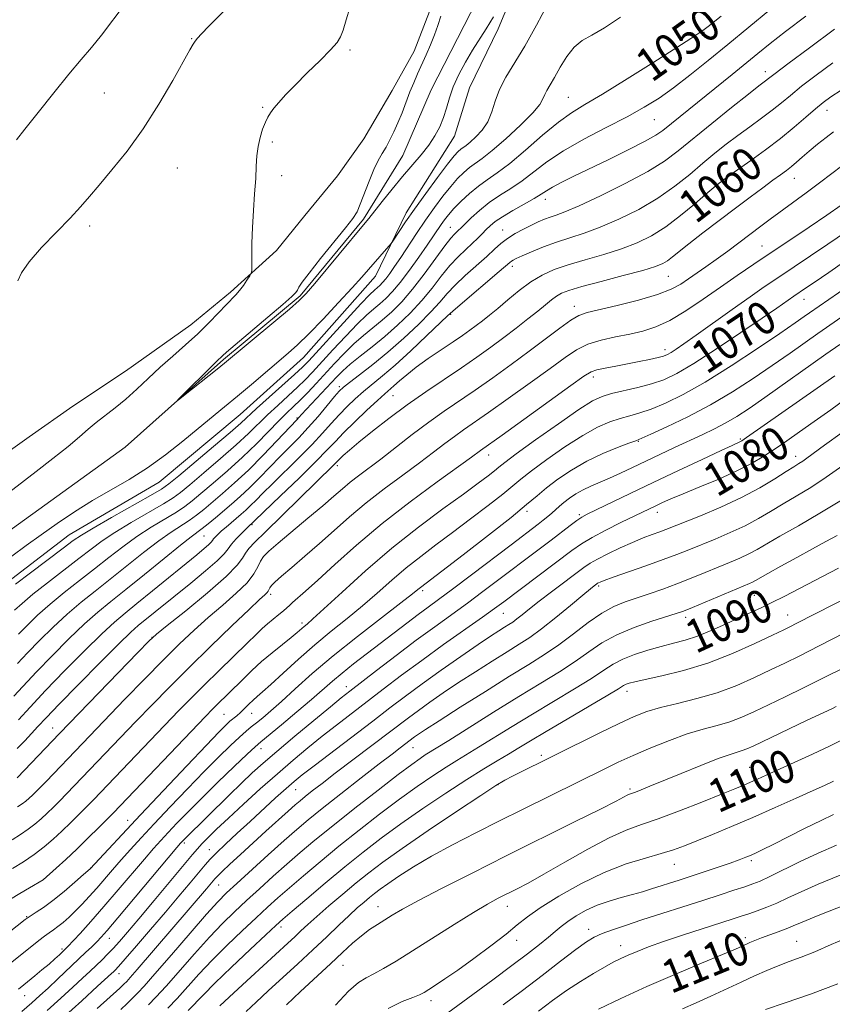
# Model space of a CAD drawing. Extents: x 2174800 to 2177700, y 309800 to 312700.
# Drawn here: x 2175558 to 2175754, y 310244 to 310481 of the extents above; entities that cross this region are included whole.
import ezdxf
from ezdxf.enums import TextEntityAlignment as Align

# ---------------------------------------------------------------- set-up
doc = ezdxf.new("R2010")
doc.units = 0
doc.header["$MEASUREMENT"] = 0
doc.linetypes.add('rvrstm', pattern=[117.1, 50, -3.9, 0.5, -3.9, 0.5, -3.9, 0.5, -3.9, 50])
for name, color, linetype, lineweight in [('BREAKLINE DTM HARD', 7, 'Continuous', 0), ('CONTOUR INDEX', 41, 'Continuous', 13), ('CONTOUR INDEX LABEL', 244, 'Continuous', 0), ('CONTOUR INTERMEDIATE', 44, 'Continuous', 0), ('SPOT ELEVATION DTM', 2, 'Continuous', 13), ('STREAM - RIVER SINGLE LINE', 142, 'rvrstm', 0)]:
    doc.layers.add(name, color=color, linetype=linetype, lineweight=lineweight)
doc.styles.add('Style-WORKING', font='WORKING.shx')

msp = doc.modelspace()

# ---------------------------------------------------------------- linework, layer by layer
at = {"layer": 'BREAKLINE DTM HARD'}
for points in [[(2175547.71, 310372.02, 1047.77), (2175560.35, 310380.99, 1047.63), (2175570.88, 310388.38, 1047.25), (2175583.52, 310396.83, 1047.16), (2175599.32, 310407.91, 1046.78), (2175608.8, 310415.83, 1046.31), (2175619.86, 310425.85, 1045.65), (2175626.7, 310434.3, 1045.08), (2175634.6, 310443.79, 1044.89), (2175640.91, 310452.76, 1044.89), (2175647.75, 310464.36, 1044.75), (2175653.01, 310473.85, 1044.56), (2175656.69, 310483.34, 1044.42), (2175661.42, 310494.94, 1044.42), (2175670.9, 310509.71, 1044.42), (2175679.32, 310519.73, 1044.08), (2175700.38, 310539.26, 1043.47), (2175716.71, 310552.45, 1043.33), (2175723.55, 310560.37, 1043.23), (2175732.5, 310571.44, 1043.14), (2175735.65, 310576.72, 1043.09), (2175734.59, 310583.57, 1043.04), (2175737.2, 310610.45, 1041.81)], [(2175749.5, 310606.33, 1042.91), (2175747.4, 310595.79, 1043.01), (2175748.46, 310591.04, 1043.1), (2175753.21, 310584.2, 1043.43), (2175751.12, 310575.76, 1043.62), (2175745.33, 310568.38, 1043.76), (2175736.9, 310557.83, 1043.67), (2175726.9, 310549.38, 1043.53), (2175716.9, 310538.3, 1043.67), (2175699.52, 310518.78, 1044.38), (2175688.47, 310507.18, 1044.47), (2175680.05, 310495.57, 1044.24), (2175673.21, 310479.23, 1044.38), (2175666.38, 310464.99, 1044.9), (2175662.7, 310453.39, 1044.57), (2175651.12, 310434.93, 1045.47), (2175643.76, 310419.64, 1046.6), (2175626.39, 310400.12, 1046.79), (2175611.12, 310386.4, 1046.89), (2175591.63, 310370.04, 1046.89), (2175570.04, 310357.37, 1047.22), (2175552.66, 310344.17, 1047.26)]]:
    msp.add_polyline3d(points, dxfattribs=at)
at = {"layer": 'CONTOUR INDEX', "flags": 128}
for points, elevation in [([(2175557.321, 310452.464), (2175559.37, 310455.046), (2175562.528, 310459.047), (2175566.3, 310463.799), (2175569.943, 310468.294), (2175572.906, 310471.804), (2175575.396, 310474.716), (2175577.814, 310477.695), (2175583.478, 310485.217)], 1050), ([(2175726.8901, 310482.234), (2175723.817, 310479.766), (2175722.522, 310478.803), (2175722.007, 310478.486), (2175719.651, 310476.91), (2175716.254, 310474.701), (2175710.748, 310471.195), (2175704.273, 310467.136), (2175698.35, 310463.506), (2175694.081, 310460.979), (2175690.881, 310459.005), (2175687.745, 310456.73), (2175683.9399, 310453.568), (2175679.825, 310450.008), (2175676.03, 310446.814), (2175673.024, 310444.535), (2175670.625, 310442.883), (2175668.489, 310441.358), (2175666.358, 310439.585), (2175664.334, 310437.689), (2175662.607, 310435.918), (2175661.306, 310434.455), (2175660.325, 310433.22), (2175659.502, 310432.067), (2175656.151, 310427.117), (2175654.161, 310424.245), (2175651.895, 310421.074), (2175649.694, 310418.161), (2175647.822, 310415.931), (2175646.225, 310414.281), (2175644.768, 310412.976), (2175643.299, 310411.761), (2175641.587, 310410.288), (2175639.3781, 310408.185), (2175636.55, 310405.25), (2175633.489, 310401.946), (2175628.561, 310396.572), (2175626.776, 310394.7121), (2175624.918, 310392.903), (2175622.671, 310390.823), (2175620.195, 310388.556), (2175617.765, 310386.283), (2175613.173, 310381.799), (2175610.219, 310379.057), (2175606.434, 310375.734), (2175602.433, 310372.32), (2175599.0459, 310369.466), (2175596.802, 310367.603), (2175595.013, 310366.283), (2175592.687, 310364.84), (2175584.96, 310360.365), (2175581.014, 310357.986), (2175577.928, 310355.9381), (2175575.271, 310353.971), (2175572.347, 310351.705), (2175564.7639, 310345.8751), (2175561.245, 310343.089), (2175558.659, 310340.9), (2175556.884, 310339.251)], 1050), ([(2175755.757, 310464.431), (2175753.293, 310462.858), (2175751.4251, 310461.501), (2175749.583, 310459.963), (2175747.2971, 310457.939), (2175744.498, 310455.499), (2175741.218, 310452.806), (2175737.574, 310450.044), (2175734.025, 310447.492), (2175729.233, 310444.123), (2175728.108, 310443.311), (2175727.314, 310442.718), (2175726.445, 310442.05), (2175725.188, 310441.035), (2175723.252, 310439.401), (2175720.462, 310437.007), (2175717.104, 310434.228), (2175713.579, 310431.565), (2175710.175, 310429.408), (2175706.72, 310427.692), (2175702.927, 310426.238), (2175698.639, 310424.896), (2175694.21, 310423.626), (2175690.1211, 310422.418), (2175686.719, 310421.232), (2175683.815, 310419.912), (2175681.084, 310418.272), (2175678.291, 310416.2139), (2175675.567, 310413.982), (2175673.134, 310411.912), (2175671.145, 310410.251), (2175669.489, 310408.925), (2175667.984, 310407.771), (2175666.445, 310406.6329), (2175664.652, 310405.363), (2175662.383, 310403.8139), (2175659.525, 310401.906), (2175656.424, 310399.807), (2175653.539, 310397.752), (2175651.2319, 310395.94), (2175649.48, 310394.429), (2175648.1641, 310393.244), (2175645.933, 310391.317), (2175644.197, 310389.7569), (2175641.641, 310387.371), (2175638.719, 310384.575), (2175636.063, 310381.954), (2175634.059, 310379.875), (2175632.108, 310377.814), (2175629.365, 310375.024), (2175625.324, 310371.07), (2175620.836, 310366.747), (2175612.675, 310358.941), (2175611.546, 310357.83), (2175610.2199, 310356.467), (2175609.051, 310355.142), (2175608.232, 310354.03), (2175607.299, 310352.836), (2175605.6261, 310351.1461), (2175602.799, 310348.693), (2175599.2601, 310345.786), (2175586.638, 310335.535), (2175584.87, 310333.954), (2175581.973, 310331.156), (2175577.451, 310326.6459), (2175572.225, 310321.361), (2175567.57, 310316.602), (2175564.434, 310313.337), (2175562.457, 310311.216), (2175560.95, 310309.559), (2175559.339, 310307.811), (2175557.509, 310305.917)], 1060), ([(2175768.685, 310431.732), (2175752.787, 310420.583), (2175749.3, 310418.157), (2175747.248, 310416.75), (2175744.442, 310414.858), (2175740.294, 310411.949), (2175736.819, 310409.563), (2175731.674, 310406.075), (2175725.778, 310402.151), (2175720.344, 310398.657), (2175716.259, 310396.248), (2175713.107, 310394.732), (2175710.141, 310393.7029), (2175706.826, 310392.827), (2175700.507, 310391.376), (2175698.251, 310390.732), (2175695.953, 310389.646), (2175692.639, 310387.5511), (2175687.734, 310384.15), (2175682.255, 310380.232), (2175677.617, 310376.853), (2175674.844, 310374.785), (2175673.392, 310373.651), (2175672.326, 310372.787), (2175670.813, 310371.605), (2175668.434, 310369.816), (2175664.875, 310367.209), (2175659.958, 310363.637), (2175654.055, 310359.223), (2175647.673, 310354.158), (2175641.344, 310348.727), (2175635.678, 310343.6049), (2175631.306, 310339.562), (2175628.648, 310337.135), (2175627.269, 310335.923), (2175626.519, 310335.29), (2175624.866, 310333.861), (2175623.417, 310332.672), (2175621.333, 310331.015), (2175618.851, 310329.018), (2175616.305, 310326.866), (2175613.968, 310324.7239), (2175611.878, 310322.682), (2175608.347, 310319.159), (2175605.658, 310316.526), (2175604.52, 310315.387), (2175602.834, 310313.647), (2175580.605, 310290.419), (2175579.177, 310288.973), (2175577.142, 310286.939), (2175574.591, 310284.4211), (2175571.833, 310281.756), (2175569.17, 310279.253), (2175566.862, 310277.131), (2175563.783, 310274.35), (2175563.706, 310274.302), (2175560.46, 310272.419), (2175558.168, 310271.059), (2175555.912, 310269.662)], 1070), ([(2175757.354, 310390.43), (2175753.287, 310387.501), (2175749.309, 310384.688), (2175745.7899, 310382.216), (2175742.693, 310380.06), (2175739.881, 310378.131), (2175737.174, 310376.341), (2175734.235, 310374.585), (2175730.6889, 310372.761), (2175726.348, 310370.817), (2175721.782, 310368.914), (2175717.754, 310367.27), (2175714.832, 310366.041), (2175712.819, 310365.146), (2175711.3259, 310364.447), (2175702.799, 310360.33), (2175699.192, 310358.532), (2175695.878, 310356.776), (2175693.31, 310355.234), (2175691.011, 310353.627), (2175674.591, 310341.297), (2175672.343, 310339.64), (2175669.447, 310337.567), (2175660.123, 310330.975), (2175654.851, 310327.1761), (2175649.996, 310323.57), (2175645.604, 310320.2291), (2175634.33, 310311.584), (2175630.897, 310308.905), (2175627.463, 310306.144), (2175623.907, 310303.181), (2175620.101, 310299.895), (2175616.007, 310296.249), (2175611.949, 310292.553), (2175608.338, 310289.2), (2175605.499, 310286.506), (2175603.401, 310284.46), (2175601.928, 310282.97), (2175600.871, 310281.8351), (2175599.657, 310280.414), (2175590.457, 310269.343), (2175586.808, 310264.979), (2175584.07, 310261.738), (2175582.111, 310259.476), (2175580.602, 310257.812), (2175579.254, 310256.411), (2175577.938, 310255.1131), (2175575.042, 310252.36), (2175573.207, 310250.642), (2175570.894, 310248.501), (2175568, 310245.853), (2175564.684, 310242.867)], 1080), ([(2175755.132, 310349.367), (2175742.107, 310342.573), (2175739.131, 310341.0671), (2175736.5061, 310339.818), (2175731.163, 310337.391), (2175727.9529, 310335.899), (2175724.534, 310334.357), (2175721.224, 310333.011), (2175718.244, 310332.033), (2175715.423, 310331.283), (2175712.494, 310330.548), (2175709.296, 310329.657), (2175706.088, 310328.618), (2175703.2359, 310327.482), (2175700.93, 310326.257), (2175698.648, 310324.778), (2175695.694, 310322.837), (2175691.581, 310320.304), (2175681.493, 310314.258), (2175676.582, 310311.247), (2175668.54, 310306.249), (2175663.2679, 310303.059), (2175660.697, 310301.457), (2175657.55, 310299.4), (2175653.79, 310296.8239), (2175649.479, 310293.727), (2175644.7161, 310290.152), (2175639.756, 310286.299), (2175634.893, 310282.41), (2175630.388, 310278.708), (2175626.387, 310275.34), (2175623.006, 310272.433), (2175620.259, 310270.022), (2175617.756, 310267.765), (2175615.005, 310265.228), (2175611.666, 310262.101), (2175607.997, 310258.582), (2175604.411, 310254.995), (2175601.234, 310251.616), (2175595.983, 310245.7971), (2175593.742, 310243.4279)], 1090), ([(2175756.986, 310308.54), (2175753.172, 310306.634), (2175748.877, 310304.589), (2175744.516, 310302.5741), (2175737.782, 310299.519), (2175735.661, 310298.569), (2175733.976, 310297.83), (2175732.347, 310297.1371), (2175730.213, 310296.257), (2175726.967, 310294.939), (2175722.272, 310293.049), (2175716.874, 310290.925), (2175711.7891, 310289.025), (2175707.713, 310287.629), (2175704.073, 310286.315), (2175699.974, 310284.484), (2175694.828, 310281.753), (2175689.268, 310278.593), (2175684.233, 310275.693), (2175680.427, 310273.575), (2175677.63, 310272.103), (2175673.247, 310269.888), (2175670.709, 310268.5), (2175667.277, 310266.4691), (2175662.675, 310263.606), (2175652.636, 310257.243), (2175648.7, 310254.789), (2175645.675, 310252.979), (2175643.354, 310251.703), (2175641.484, 310250.76), (2175639.617, 310249.587), (2175637.26, 310247.534), (2175634.088, 310244.184)], 1100), ([(2175763.335, 310270.908), (2175750.232, 310265.729), (2175746.429, 310264.184), (2175744.223, 310263.249), (2175742.57, 310262.562), (2175740.651, 310261.834), (2175736.6051, 310260.347), (2175735.04, 310259.73), (2175733.829, 310259.216), (2175731.932, 310258.356), (2175730.328, 310257.662), (2175727.2409, 310256.373), (2175722.156, 310254.271), (2175715.753, 310251.587), (2175709.012, 310248.6641), (2175702.783, 310245.812), (2175697.402, 310243.217)], 1110)]:
    msp.add_lwpolyline(points, dxfattribs=dict(at, elevation=elevation))
at = {"layer": 'CONTOUR INTERMEDIATE', "flags": 128}
for points, elevation in [([(2175549.006, 310362.5851), (2175562.032, 310372.627), (2175566.097, 310375.784), (2175569.744, 310378.687), (2175572.482, 310380.977), (2175574.587, 310382.8), (2175576.529, 310384.436), (2175581.074, 310387.981), (2175583.618, 310390.08), (2175586.261, 310392.468), (2175589.016, 310395.062), (2175591.912, 310397.746), (2175594.951, 310400.426), (2175598.014, 310403.094), (2175600.95, 310405.764), (2175603.6209, 310408.407), (2175605.925, 310410.831), (2175607.768, 310412.799), (2175610.116, 310415.196), (2175611.003, 310416.206), (2175611.926, 310417.439), (2175612.799, 310418.71), (2175613.472, 310419.733), (2175613.839, 310420.362), (2175613.969, 310421.015), (2175613.971, 310422.254), (2175613.95, 310424.5), (2175613.969, 310427.626), (2175614.087, 310431.37), (2175614.334, 310435.448), (2175614.635, 310439.506), (2175614.891, 310443.171), (2175615.041, 310446.176), (2175615.182, 310448.668), (2175615.45, 310450.9), (2175615.9381, 310453.056), (2175616.568, 310455.047), (2175617.217, 310456.713), (2175617.809, 310457.968), (2175618.443, 310459.005), (2175619.267, 310460.092), (2175620.427, 310461.4691), (2175622.074, 310463.281), (2175624.3599, 310465.6479), (2175627.303, 310468.576), (2175630.379, 310471.607), (2175632.928, 310474.165), (2175634.481, 310475.888), (2175635.323, 310477.246), (2175635.931, 310478.921), (2175636.678, 310481.385), (2175637.54, 310484.284)], 1046), ([(2175557.618, 310418.56), (2175558.535, 310420.494), (2175560.364, 310423.149), (2175563.356, 310426.548), (2175566.916, 310430.233), (2175570.237, 310433.626), (2175572.753, 310436.345), (2175574.865, 310438.803), (2175577.217, 310441.607), (2175580.292, 310445.252), (2175583.929, 310449.778), (2175587.806, 310455.113), (2175591.596, 310461.0381), (2175594.949, 310466.76), (2175599.047, 310474.114), (2175599.85, 310475.5129), (2175600.331, 310476.244), (2175600.892, 310476.952), (2175601.878, 310478.033), (2175603.627, 310479.825), (2175609.468, 310485.668)], 1048), ([(2175738.62, 310483.775), (2175728.549, 310475.45), (2175723.781, 310471.541), (2175719.405, 310468.038), (2175715.477, 310465.032), (2175711.953, 310462.542), (2175708.394, 310460.314), (2175704.266, 310458.025), (2175699.247, 310455.4351), (2175693.883, 310452.644), (2175688.933, 310449.837), (2175684.965, 310447.177), (2175678.985, 310442.6), (2175676.264, 310440.759), (2175673.604, 310439.074), (2175671.065, 310437.358), (2175668.723, 310435.499), (2175666.715, 310433.694), (2175665.1899, 310432.219), (2175662.74, 310429.809), (2175661.879, 310428.832), (2175660.409, 310426.933), (2175655.462, 310420.162), (2175652.652, 310416.526), (2175650.0541, 310413.522), (2175647.655, 310411.1), (2175645.361, 310409.057), (2175640.818, 310405.349), (2175638.522, 310403.346), (2175636.197, 310401.075), (2175633.878, 310398.634), (2175629.445, 310393.831), (2175627.426, 310391.692), (2175625.606, 310389.829), (2175623.983, 310388.246), (2175622.339, 310386.67), (2175620.405, 310384.759), (2175617.969, 310382.266), (2175615.052, 310379.306), (2175611.729, 310376.088), (2175608.14, 310372.836), (2175604.66, 310369.825), (2175601.727, 310367.344), (2175599.6, 310365.566), (2175597.832, 310364.203), (2175595.799, 310362.853), (2175589.749, 310359.202), (2175586.278, 310356.962), (2175582.901, 310354.531), (2175579.557, 310351.939), (2175576.103, 310349.209), (2175572.46, 310346.3729), (2175568.808, 310343.509), (2175565.391, 310340.7031), (2175562.41, 310338.041), (2175559.8891, 310335.602), (2175557.811, 310333.465)], 1052), ([(2175685.18, 310485.182), (2175682.432, 310480.049), (2175679.635, 310475.067), (2175675.095, 310467.537), (2175673.549, 310464.5719), (2175672.508, 310461.791), (2175671.688, 310459.196), (2175670.732, 310456.852), (2175669.398, 310454.824), (2175667.886, 310453.166), (2175666.511, 310451.933), (2175665.508, 310451.14), (2175664.224, 310450.221), (2175663.603, 310449.673), (2175662.648, 310448.604), (2175661.049, 310446.59), (2175658.635, 310443.399), (2175655.803, 310439.563), (2175653.093, 310435.804), (2175650.945, 310432.721), (2175649.402, 310430.424), (2175647.859, 310428.065), (2175647.472, 310427.544), (2175642.056, 310421.249), (2175640.466, 310419.422)], 1046), ([(2175702.653, 310481.986), (2175698.801, 310479.419), (2175695.803, 310477.683), (2175693.494, 310476.371), (2175691.573, 310474.817), (2175689.799, 310472.5601), (2175688.19, 310469.945), (2175686.825, 310467.521), (2175685.764, 310465.705), (2175684.9839, 310464.395), (2175684.444, 310463.36), (2175684.017, 310462.343), (2175683.236, 310460.996), (2175681.55, 310458.949), (2175678.641, 310456.015), (2175675.123, 310452.751), (2175671.84, 310449.896), (2175669.435, 310447.992), (2175666.356, 310445.789), (2175664.981, 310444.629), (2175663.491, 310443.147), (2175661.828, 310441.254), (2175659.9511, 310438.897), (2175657.91, 310436.153), (2175655.776, 310433.13), (2175653.631, 310429.963), (2175649.7891, 310424.15), (2175648.317, 310421.96), (2175647.144, 310420.283), (2175646.204, 310419.031), (2175645.433, 310418.113), (2175644.775, 310417.433), (2175644.175, 310416.896), (2175643.507, 310416.326), (2175642.355, 310415.226), (2175640.235, 310413.024), (2175636.904, 310409.425), (2175627.678, 310399.313), (2175626.126, 310397.733), (2175624.229, 310395.976), (2175615.126, 310387.807), (2175611.294, 310384.292), (2175608.7101, 310382.026), (2175604.728, 310378.632), (2175596.366, 310371.589), (2175594.0051, 310369.639), (2175592.194, 310368.362), (2175589.575, 310366.827), (2175580.172, 310361.528), (2175575.75, 310359.011), (2175572.955, 310357.345), (2175570.984, 310356.003), (2175568.591, 310354.202), (2175560.721, 310348.24), (2175557.1, 310345.4761)], 1048), ([(2175747.26, 310482.26), (2175742.427, 310478.598), (2175738.713, 310475.692), (2175735.703, 310473.261), (2175729.545, 310468.213), (2175712.91, 310454.759), (2175711.2269, 310453.609), (2175708.652, 310452.164), (2175704.662, 310450.133), (2175699.8709, 310447.783), (2175691.335, 310443.655), (2175688.402, 310442.209), (2175686.299, 310441.105), (2175684.857, 310440.242), (2175683.593, 310439.414), (2175681.939, 310438.386), (2175679.5281, 310437.005), (2175676.771, 310435.45), (2175674.28, 310433.981), (2175672.51, 310432.7901), (2175671.309, 310431.802), (2175670.369, 310430.874), (2175669.42, 310429.882), (2175668.336, 310428.774), (2175667.0291, 310427.516), (2175665.438, 310426.064), (2175663.613, 310424.33), (2175661.637, 310422.2159), (2175659.561, 310419.665), (2175657.325, 310416.802), (2175654.842, 310413.792), (2175652.0591, 310410.788), (2175649.057, 310407.878), (2175645.955, 310405.137), (2175642.885, 310402.633), (2175640.049, 310400.41), (2175637.665, 310398.506), (2175635.85, 310396.906), (2175634.3211, 310395.379), (2175625.927, 310386.3249), (2175624.808, 310385.072), (2175620.011, 310380.003), (2175616.671, 310376.536), (2175613.122, 310372.995), (2175609.811, 310369.901), (2175606.883, 310367.325), (2175602.397, 310363.529), (2175600.651, 310362.124), (2175598.911, 310360.865), (2175594.537, 310358.038), (2175591.542, 310355.937), (2175587.874, 310353.124), (2175579.859, 310346.712), (2175576.227, 310343.847), (2175572.851, 310341.143), (2175569.536, 310338.316), (2175566.16, 310335.181), (2175562.894, 310331.9519), (2175559.984, 310328.947), (2175557.591, 310326.41)], 1054), ([(2175597.554, 310390.864), (2175596.2271, 310389.823), (2175596.152, 310389.854), (2175597.263, 310390.984), (2175604.148, 310397.865), (2175605.531, 310399.217), (2175606.917, 310400.522), (2175607.854, 310401.352), (2175609.978, 310403.164), (2175617.817, 310409.759), (2175621.446, 310412.852), (2175623.591, 310414.764), (2175624.55, 310415.754), (2175624.92, 310416.328), (2175625.271, 310416.983), (2175626.066, 310418.19), (2175627.74, 310420.415), (2175630.511, 310423.879), (2175636.534, 310431.289), (2175638.288, 310433.557), (2175639.29, 310435.171), (2175640.069, 310436.971), (2175642.171, 310442.549), (2175643.317, 310445.35), (2175644.365, 310447.505), (2175645.332, 310449.191), (2175646.264, 310450.742), (2175647.202, 310452.443), (2175648.155, 310454.374), (2175649.124, 310456.564), (2175650.1049, 310459.007), (2175652.0271, 310463.999), (2175652.932, 310466.23), (2175653.843, 310468.353), (2175655.886, 310472.913), (2175656.964, 310475.375), (2175657.939, 310477.777), (2175658.7411, 310480.023), (2175659.463, 310482.214)], 1044), ([(2175672.105, 310482.116), (2175670.39, 310479.221), (2175667.074, 310474.089), (2175665.359, 310471.212), (2175663.742, 310468.179), (2175662.415, 310465.236), (2175661.497, 310462.569), (2175660.817, 310460.14), (2175660.129, 310457.851), (2175659.226, 310455.6199), (2175658.042, 310453.404), (2175656.55, 310451.1759), (2175654.733, 310448.891), (2175650.256, 310443.685), (2175647.729, 310440.61), (2175645.33, 310437.601), (2175642.096, 310433.519), (2175640.851, 310432.005), (2175629.118, 310417.874), (2175627.076, 310415.4859), (2175625.391, 310413.779), (2175623.009, 310411.705), (2175619.245, 310408.551), (2175607.346, 310398.679), (2175605.6261, 310397.292), (2175597.554, 310390.864)], 1044), ([(2175754.226, 310479.154), (2175748.163, 310474.652), (2175742.954, 310470.765), (2175739.89, 310468.453), (2175735.984, 310465.446), (2175733.464, 310463.47), (2175729.433, 310460.261), (2175724.649, 310456.4149), (2175716.568, 310449.822), (2175713.273, 310447.365), (2175709.233, 310444.852), (2175703.81, 310441.945), (2175697.887, 310439.015), (2175692.729, 310436.615), (2175689.273, 310435.139), (2175687.166, 310434.354), (2175685.727, 310433.872), (2175684.373, 310433.363), (2175682.909, 310432.734), (2175681.235, 310431.951), (2175679.31, 310430.994), (2175677.31, 310429.909), (2175675.471, 310428.752), (2175673.9251, 310427.546), (2175672.398, 310426.158), (2175670.517, 310424.414), (2175665.337, 310419.817), (2175662.865, 310417.498), (2175660.945, 310415.461), (2175659.189, 310413.441), (2175657.0331, 310411.0581), (2175654.07, 310408.058), (2175650.513, 310404.696), (2175646.73, 310401.351), (2175643.082, 310398.362), (2175639.893, 310395.9), (2175637.483, 310394.094), (2175636.012, 310392.954), (2175635.016, 310392.012), (2175633.8741, 310390.6831), (2175632.119, 310388.554), (2175629.908, 310385.909), (2175627.551, 310383.204), (2175625.287, 310380.783), (2175620.775, 310376.227), (2175615.826, 310371.133), (2175613.399, 310368.713), (2175611.152, 310366.615), (2175609.065, 310364.781), (2175605.1951, 310361.492), (2175603.47, 310360.045), (2175602.023, 310358.878), (2175599.325, 310356.875), (2175596.805, 310354.913), (2175592.8459, 310351.717), (2175588.13, 310347.875), (2175583.615, 310344.216), (2175579.993, 310341.32), (2175576.894, 310338.777), (2175573.682, 310335.9299), (2175569.911, 310332.321), (2175565.899, 310328.3031), (2175562.157, 310324.43), (2175556.656, 310318.558)], 1056), ([(2175753.76, 310471.006), (2175749.794, 310468.076), (2175746.268, 310465.364), (2175743.58, 310463.187), (2175741.401, 310461.372), (2175739.221, 310459.623), (2175736.653, 310457.706), (2175733.807, 310455.647), (2175730.916, 310453.538), (2175728.148, 310451.433), (2175725.404, 310449.242), (2175722.517, 310446.839), (2175719.334, 310444.148), (2175715.746, 310441.289), (2175711.66, 310438.432), (2175707.068, 310435.7429), (2175702.313, 310433.362), (2175697.828, 310431.427), (2175693.932, 310430.007), (2175690.496, 310428.906), (2175687.275, 310427.862), (2175684.12, 310426.688), (2175681.26, 310425.51), (2175679.015, 310424.529), (2175677.6061, 310423.891), (2175676.845, 310423.519), (2175676.446, 310423.279), (2175676.082, 310422.991), (2175673.507, 310420.769), (2175664.094, 310412.781), (2175662.33, 310411.258), (2175661.052, 310410.0809), (2175656.116, 310405.355), (2175652.253, 310401.722), (2175648.4639, 310398.269), (2175645.397, 310395.634), (2175640.84, 310391.925), (2175638.826, 310390.162), (2175636.867, 310388.293), (2175634.968, 310386.319), (2175633.089, 310384.215), (2175631.008, 310381.861), (2175628.458, 310379.114), (2175625.306, 310375.927), (2175618.932, 310369.693), (2175616.649, 310367.42), (2175614.981, 310365.73), (2175613.675, 310364.431), (2175612.509, 310363.342), (2175611.382, 310362.353), (2175607.782, 310359.2709), (2175606.697, 310358.315), (2175605.835, 310357.525), (2175605.196, 310356.898), (2175604.759, 310356.409), (2175604.47, 310356.017), (2175604.141, 310355.596), (2175603.551, 310355), (2175602.476, 310354.071), (2175600.688, 310352.6), (2175590.072, 310343.906), (2175586.3141, 310340.848), (2175583.4469, 310338.535), (2175580.899, 310336.379), (2175577.8279, 310333.543), (2175573.661, 310329.461), (2175568.904, 310324.653), (2175564.331, 310319.913), (2175560.582, 310315.91), (2175557.77, 310312.822)], 1058), ([(2175753.931, 310454.422), (2175752.206, 310453.064), (2175750.134, 310451.404), (2175748.107, 310449.741), (2175746.428, 310448.31), (2175745.047, 310447.109), (2175743.824, 310446.077), (2175742.606, 310445.129), (2175741.187, 310444.087), (2175739.348, 310442.752), (2175736.916, 310440.961), (2175733.898, 310438.712), (2175730.348, 310436.041), (2175726.398, 310433.045), (2175722.4971, 310430.058), (2175719.172, 310427.472), (2175715.2, 310424.289), (2175714.0109, 310423.39), (2175712.841, 310422.686), (2175711.071, 310421.974), (2175708.026, 310421.05), (2175703.361, 310419.791), (2175698.039, 310418.396), (2175693.3551, 310417.144), (2175690.274, 310416.233), (2175688.459, 310415.533), (2175687.246, 310414.836), (2175686.052, 310413.953), (2175684.619, 310412.789), (2175682.774, 310411.271), (2175680.398, 310409.364), (2175677.61, 310407.181), (2175674.588, 310404.873), (2175671.454, 310402.5531), (2175668.116, 310400.166), (2175664.426, 310397.618), (2175655.865, 310391.844), (2175651.342, 310388.677), (2175646.946, 310385.422), (2175642.971, 310382.335), (2175639.73, 310379.714), (2175637.445, 310377.783), (2175635.973, 310376.467), (2175635.08, 310375.615), (2175633.63, 310374.142), (2175617.176, 310358.054), (2175614.689, 310355.6), (2175613.233, 310354.0641), (2175612.4, 310352.951), (2175611.717, 310351.771), (2175610.44, 310350.056), (2175607.76, 310347.34), (2175603.254, 310343.42), (2175598.04, 310339.136), (2175593.624, 310335.588), (2175591.0041, 310333.4589), (2175589.154, 310331.763), (2175586.541, 310329.097), (2175567.679, 310309.596), (2175557.482, 310298.9279)], 1062), ([(2175758.167, 310447.939), (2175753.542, 310444.3469), (2175750.58, 310442.092), (2175747.379, 310439.717), (2175738.738, 310433.414), (2175736.447, 310431.712), (2175728.487, 310425.711), (2175725.709, 310423.662), (2175723.216, 310421.888), (2175719.042, 310419.011), (2175717.173, 310417.759), (2175714.893, 310416.533), (2175711.602, 310415.255), (2175706.991, 310413.896), (2175701.918, 310412.603), (2175694.653, 310410.883), (2175692.697, 310410.201), (2175690.754, 310409.076), (2175688.088, 310407.172), (2175680.718, 310401.603), (2175676.369, 310398.392), (2175671.923, 310395.19), (2175667.686, 310392.216), (2175660.255, 310387.123), (2175656.559, 310384.49), (2175652.589, 310381.51), (2175644.992, 310375.646), (2175639.622, 310371.597), (2175637.611, 310370.032), (2175635.774, 310368.49), (2175633.721, 310366.699), (2175631.021, 310364.372), (2175627.447, 310361.374), (2175620.272, 310355.401), (2175618.074, 310353.493), (2175616.798, 310352.189), (2175616.041, 310351.046), (2175615.396, 310349.683), (2175614.458, 310347.979), (2175612.819, 310345.87), (2175610.214, 310343.335), (2175606.947, 310340.496), (2175603.463, 310337.512), (2175600.078, 310334.468), (2175596.59, 310331.144), (2175592.6639, 310327.247), (2175588.127, 310322.638), (2175583.43, 310317.813), (2175573.177, 310307.169), (2175564.443, 310298.024), (2175563.047, 310296.586), (2175562.0119, 310295.546), (2175561.171, 310294.73), (2175560.377, 310293.99), (2175559.556, 310293.287), (2175558.658, 310292.603), (2175557.601, 310291.881)], 1064), ([(2175755.778, 310436.715), (2175752.321, 310434.318), (2175748.1271, 310431.468), (2175734.784, 310422.523), (2175730.794, 310419.822), (2175726.78, 310417.053), (2175722.59, 310414.123), (2175718.4201, 310411.313), (2175714.5571, 310408.996), (2175711.183, 310407.434), (2175708.079, 310406.445), (2175704.922, 310405.7361), (2175701.501, 310405.047), (2175698.036, 310404.25), (2175694.8621, 310403.253), (2175692.137, 310401.939), (2175689.331, 310400.09), (2175685.744, 310397.462), (2175680.956, 310393.973), (2175675.689, 310390.183), (2175670.947, 310386.813), (2175664.939, 310382.635), (2175662.771, 310381.09), (2175660.448, 310379.349), (2175657.707, 310377.263), (2175654.352, 310374.748), (2175650.29, 310371.767), (2175645.85, 310368.471), (2175641.463, 310365.06), (2175637.462, 310361.7), (2175633.773, 310358.433), (2175630.222, 310355.267), (2175626.725, 310352.248), (2175623.553, 310349.563), (2175621.066, 310347.438), (2175619.514, 310346.02), (2175618.701, 310345.158), (2175618.319, 310344.625), (2175617.896, 310343.865), (2175617.623, 310343.499), (2175617.099, 310342.983), (2175615.845, 310341.822), (2175613.302, 310339.436), (2175609.152, 310335.477), (2175604.025, 310330.5249), (2175598.788, 310325.396), (2175594.122, 310320.731), (2175589.965, 310316.488), (2175586.0651, 310312.45), (2175569.354, 310295.007), (2175567.745, 310293.37), (2175566.2041, 310291.836), (2175564.72, 310290.4), (2175563.271, 310289.052), (2175561.776, 310287.769), (2175560.1381, 310286.522), (2175558.292, 310285.277), (2175556.284, 310283.972)], 1066), ([(2175757.1, 310430.442), (2175752.548, 310427.361), (2175740.271, 310419.133), (2175737.27, 310417.087), (2175733.868, 310414.708), (2175729.577, 310411.654), (2175720.886, 310405.436), (2175717.963, 310403.374), (2175716.06, 310402.07), (2175714.8409, 310401.278), (2175713.9601, 310400.774), (2175713.046, 310400.408), (2175711.719, 310400.052), (2175709.706, 310399.605), (2175707.162, 310399.085), (2175704.35, 310398.539), (2175701.534, 310398.009), (2175698.9901, 310397.516), (2175696.997, 310397.077), (2175695.6, 310396.6021), (2175693.902, 310395.561), (2175690.7689, 310393.321), (2175674.208, 310381.411), (2175668.983, 310377.691), (2175666.806, 310376.086), (2175658.557, 310370.133), (2175652.0779, 310365.345), (2175645.315, 310360.087), (2175639.1639, 310354.922), (2175633.943, 310350.263), (2175629.823, 310346.489), (2175626.901, 310343.861), (2175623.769, 310341.131), (2175623.002, 310340.419), (2175622.378, 310339.818), (2175621.598, 310339.121), (2175620.45, 310338.18), (2175619.078, 310337.0729), (2175617.7129, 310335.934), (2175616.473, 310334.813), (2175615.01, 310333.4), (2175612.862, 310331.302), (2175606.089, 310324.737), (2175602.505, 310321.232), (2175599.405, 310318.139), (2175596.41, 310315.077), (2175592.944, 310311.477), (2175575.839, 310293.602), (2175574.265, 310291.99), (2175572.443, 310290.154), (2175570.395, 310288.127), (2175568.269, 310286.07), (2175566.166, 310284.114), (2175563.995, 310282.252), (2175561.618, 310280.442), (2175558.983, 310278.672), (2175556.382, 310277.045)], 1068), ([(2175640.466, 310419.422), (2175638.148, 310416.85), (2175634.858, 310413.293), (2175631.1221, 310409.337), (2175627.654, 310405.7709), (2175624.9569, 310403.151), (2175622.676, 310401.103), (2175613.8821, 310393.5851), (2175610.524, 310390.751), (2175607.418, 310388.187), (2175601.081, 310383.019), (2175597.324, 310379.934), (2175593.187, 310376.666), (2175588.837, 310373.528), (2175584.42, 310370.747), (2175575.604, 310365.643), (2175571.292, 310362.938), (2175567.14, 310360.148), (2175563.237, 310357.401), (2175559.633, 310354.792), (2175556.217, 310352.2919)], 1046), ([(2175759.784, 310418.821), (2175748.179, 310410.826), (2175746.904, 310409.925), (2175744.7, 310408.3891), (2175741.034, 310405.873), (2175735.639, 310402.225), (2175729.301, 310398.054), (2175723.069, 310394.16), (2175717.7909, 310391.178), (2175713.5131, 310389.0769), (2175710.077, 310387.66), (2175707.304, 310386.726), (2175704.918, 310386.052), (2175702.617, 310385.414), (2175700.115, 310384.582), (2175697.179, 310383.307), (2175693.593, 310381.337), (2175689.306, 310378.571), (2175684.928, 310375.5), (2175681.238, 310372.765), (2175678.729, 310370.794), (2175676.745, 310369.152), (2175674.349, 310367.191), (2175670.858, 310364.448), (2175666.627, 310361.204), (2175662.269, 310357.926), (2175658.268, 310354.966), (2175654.596, 310352.212), (2175651.0981, 310349.437), (2175647.6341, 310346.471), (2175644.139, 310343.379), (2175640.566, 310340.28), (2175636.874, 310337.251), (2175633.06, 310334.185), (2175629.131, 310330.93), (2175625.159, 310327.4411), (2175621.485, 310324.091), (2175618.52, 310321.36), (2175616.5349, 310319.575), (2175615.256, 310318.459), (2175614.271, 310317.581), (2175613.25, 310316.606), (2175612.197, 310315.577), (2175611.202, 310314.628), (2175610.324, 310313.856), (2175608.707, 310312.508), (2175607.726, 310311.612), (2175606.038, 310309.926), (2175603.014, 310306.7851), (2175598.303, 310301.817), (2175592.666, 310295.837), (2175587.143, 310289.954), (2175575.0759, 310276.997), (2175573.478, 310275.593), (2175571.396, 310273.782), (2175568.761, 310271.5419), (2175566.0891, 310269.379), (2175563.818, 310267.7), (2175562.0601, 310266.524), (2175560.11, 310265.307), (2175559.416, 310264.804), (2175551.669, 310258.725)], 1072), ([(2175766.316, 310417.059), (2175752.235, 310407.3289), (2175750.147, 310405.865), (2175743.48, 310401.143), (2175739.211, 310398.158), (2175734.583, 310394.999), (2175729.634, 310391.804), (2175724.364, 310388.697), (2175718.9, 310385.822), (2175713.866, 310383.386), (2175710.013, 310381.617), (2175707.783, 310380.624), (2175706.387, 310380.0581), (2175704.7271, 310379.453), (2175701.978, 310378.431), (2175698.405, 310376.967), (2175694.548, 310375.124), (2175690.877, 310372.992), (2175687.601, 310370.768), (2175684.859, 310368.678), (2175682.613, 310366.803), (2175680.098, 310364.654), (2175676.372, 310361.595), (2175670.903, 310357.291), (2175664.82, 310352.592), (2175654.522, 310344.715), (2175653.924, 310344.215), (2175652.601, 310343.153), (2175649.825, 310340.998), (2175645.166, 310337.429), (2175639.385, 310332.948), (2175633.5421, 310328.264), (2175628.505, 310323.982), (2175624.381, 310320.293), (2175621.087, 310317.287), (2175618.531, 310315.01), (2175616.575, 310313.34), (2175615.071, 310312.112), (2175613.841, 310311.134), (2175612.592, 310310.107), (2175610.997, 310308.706), (2175608.791, 310306.657), (2175605.937, 310303.893), (2175602.4591, 310300.402), (2175598.452, 310296.256), (2175594.307, 310291.89), (2175590.488, 310287.827), (2175587.344, 310284.458), (2175584.767, 310281.658), (2175582.535, 310279.17), (2175580.461, 310276.786), (2175576.631, 310272.33), (2175574.852, 310270.328), (2175573.1511, 310268.496), (2175571.525, 310266.839), (2175569.977, 310265.365), (2175568.548, 310264.099), (2175567.29, 310263.071), (2175566.216, 310262.276), (2175565.201, 310261.567), (2175564.078, 310260.762), (2175562.7241, 310259.724), (2175555.824, 310254.22)], 1074), ([(2175755.461, 310403.25), (2175752.115, 310400.905), (2175737.389, 310390.442), (2175733.615, 310387.814), (2175730.675, 310385.8779), (2175728.0519, 310384.328), (2175725.312, 310382.896), (2175722.3499, 310381.471), (2175715.7001, 310378.376), (2175712.171, 310376.719), (2175705.5569, 310373.576), (2175702.654, 310372.209), (2175700.033, 310371.026), (2175695.58, 310369.147), (2175693.67, 310368.241), (2175691.927, 310367.236), (2175690.379, 310366.185), (2175689.065, 310365.174), (2175687.998, 310364.268), (2175686.176, 310362.628), (2175685.185, 310361.794), (2175684.084, 310360.916), (2175682.872, 310359.981), (2175676.335, 310355.019), (2175666.841, 310347.782), (2175662.271, 310344.326), (2175658.911, 310341.829), (2175656.381, 310339.9749), (2175654.017, 310338.227), (2175651.291, 310336.1601), (2175638.464, 310326.302), (2175635.677, 310324.085), (2175633.351, 310322.127), (2175628.328, 310317.746), (2175624.793, 310314.754), (2175621.083, 310311.659), (2175616.166, 310307.589), (2175614.785, 310306.38), (2175612.879, 310304.6), (2175609.734, 310301.611), (2175605.82, 310297.8491), (2175601.903, 310294.018), (2175598.601, 310290.695), (2175595.948, 310287.943), (2175593.833, 310285.699), (2175592.089, 310283.824), (2175590.337, 310281.879), (2175588.143, 310279.3509), (2175581.825, 310271.899), (2175578.379, 310267.885), (2175575.249, 310264.335), (2175572.648, 310261.459), (2175569.63, 310258.202), (2175568.996, 310257.551), (2175567.679, 310256.304), (2175566.59, 310255.312), (2175565.173, 310254.073), (2175563.463, 310252.636), (2175561.704, 310251.191), (2175559.056, 310249.0469), (2175557.821, 310248.01)], 1076), ([(2175754.262, 310395.643), (2175733.045, 310380.797), (2175731.878, 310380.009), (2175731.414, 310379.747), (2175729.588, 310378.921), (2175726.88, 310377.674), (2175722.348, 310375.559), (2175716.62, 310372.866), (2175710.578, 310370.004), (2175705.011, 310367.3421), (2175696.836, 310363.397), (2175694.689, 310362.345), (2175693.366, 310361.621), (2175692.182, 310360.82), (2175690.578, 310359.62), (2175686.01, 310356.118), (2175669.592, 310343.711), (2175665.859, 310340.947), (2175657.988, 310335.27), (2175653.544, 310332.01), (2175648.681, 310328.339), (2175643.9691, 310324.719), (2175637.56, 310319.757), (2175635.4991, 310318.131), (2175632.858, 310315.988), (2175628.902, 310312.731), (2175624.273, 310308.888), (2175619.963, 310305.264), (2175616.687, 310302.439), (2175614.077, 310300.079), (2175611.49, 310297.623), (2175608.475, 310294.689), (2175597.906, 310284.329), (2175597.178, 310283.571), (2175596.834, 310283.189), (2175595.906, 310282.1), (2175581.71, 310265.155), (2175579.175, 310262.178), (2175577.692, 310260.506), (2175576.632, 310259.405), (2175575.454, 310258.243), (2175573.971, 310256.814), (2175567.264, 310250.4711), (2175564.933, 310248.288), (2175562.964, 310246.469), (2175561.007, 310244.724), (2175558.574, 310242.642)], 1078), ([(2175760.312, 310385.042), (2175751.817, 310378.957), (2175747.5649, 310375.86), (2175746.543, 310375.131), (2175745.617, 310374.53), (2175744.409, 310373.784), (2175742.568, 310372.63), (2175739.816, 310370.887), (2175736.182, 310368.716), (2175731.771, 310366.36), (2175726.8, 310364.054), (2175721.923, 310361.998), (2175713.5639, 310358.649), (2175712.115, 310358.101), (2175710.347, 310357.462), (2175708.153, 310356.639), (2175705.537, 310355.573), (2175702.578, 310354.25), (2175699.6379, 310352.841), (2175697.152, 310351.564), (2175695.3761, 310350.54), (2175693.854, 310349.5), (2175686.1109, 310343.675), (2175683.14, 310341.402), (2175680.798, 310339.5599), (2175679.054, 310338.162), (2175677.758, 310337.1399), (2175676.75, 310336.408), (2175675.833, 310335.811), (2175674.807, 310335.176), (2175673.444, 310334.318), (2175671.432, 310333), (2175668.433, 310330.974), (2175664.29, 310328.115), (2175659.548, 310324.789), (2175654.934, 310321.488), (2175650.948, 310318.549), (2175647.194, 310315.707), (2175643.055, 310312.547), (2175628.9349, 310301.821), (2175626.097, 310299.623), (2175624.12, 310298.006), (2175622.193, 310296.316), (2175619.689, 310294.055), (2175613.525, 310288.408), (2175610.4179, 310285.539), (2175607.639, 310282.9461), (2175605.434, 310280.838), (2175603.9209, 310279.301), (2175602.703, 310277.928), (2175599.151, 310273.6489), (2175596.413, 310270.378), (2175593.163, 310266.534), (2175589.592, 310262.363), (2175586.1801, 310258.4111), (2175583.472, 310255.302), (2175581.856, 310253.473), (2175581.065, 310252.611), (2175580.668, 310252.219), (2175580.212, 310251.79), (2175576.855, 310248.714), (2175573.0359, 310245.236), (2175568.3619, 310241.01)], 1082), ([(2175756.226, 310374.098), (2175752.218, 310371.236), (2175748.457, 310368.796), (2175744.99, 310366.716), (2175741.798, 310364.841), (2175738.826, 310363.042), (2175735.866, 310361.291), (2175732.673, 310359.585), (2175729.106, 310357.931), (2175725.433, 310356.382), (2175719.105, 310353.811), (2175716.258, 310352.676), (2175712.922, 310351.417), (2175708.777, 310349.935), (2175700.928, 310347.197), (2175698.787, 310346.428), (2175697.778, 310346.035), (2175697.388, 310345.851), (2175697.177, 310345.729), (2175696.996, 310345.606), (2175696.37, 310345.129), (2175695.452, 310344.389), (2175693.621, 310342.8741), (2175690.663, 310340.408), (2175687.106, 310337.484), (2175683.665, 310334.763), (2175680.839, 310332.7121), (2175678.272, 310331.0389), (2175675.395, 310329.259), (2175671.807, 310327.014), (2175667.773, 310324.441), (2175663.73, 310321.805), (2175660.042, 310319.33), (2175656.802, 310317.089), (2175654.036, 310315.115), (2175651.674, 310313.373), (2175634.0561, 310300.005), (2175630.868, 310297.563), (2175628.5039, 310295.731), (2175626.808, 310294.393), (2175625.566, 310293.388), (2175624.3599, 310292.358), (2175622.718, 310290.897), (2175617.354, 310286.044), (2175611.25, 310280.457), (2175608.697, 310278.094), (2175606.793, 310276.313), (2175605.67, 310275.232), (2175605.059, 310274.594), (2175603.053, 310272.199), (2175586.368, 310252.732), (2175584.684, 310250.805), (2175583.846, 310249.88), (2175583.171, 310249.188), (2175582.788, 310248.816), (2175582.158, 310248.236), (2175576.716, 310243.3609)], 1084), ([(2175755.8369, 310365.725), (2175750.688, 310362.583), (2175745.494, 310359.588), (2175741.028, 310357.053), (2175735.55, 310353.8659), (2175733.575, 310352.81), (2175731.411, 310351.808), (2175728.944, 310350.767), (2175726.152, 310349.62), (2175723.039, 310348.329), (2175719.707, 310346.96), (2175716.28, 310345.605), (2175712.878, 310344.343), (2175709.606, 310343.199), (2175703.783, 310341.262), (2175701.072, 310340.161), (2175698.166, 310338.5641), (2175694.886, 310336.274), (2175691.374, 310333.592), (2175687.854, 310330.938), (2175684.4191, 310328.587), (2175680.647, 310326.213), (2175675.983, 310323.343), (2175670.169, 310319.71), (2175664.115, 310315.882), (2175659.026, 310312.635), (2175655.794, 310310.545), (2175654.056, 310309.389), (2175653.1379, 310308.743), (2175649.653, 310306.11), (2175647.7, 310304.615), (2175644.629, 310302.243), (2175640.272, 310298.855), (2175635.374, 310295.024), (2175630.909, 310291.496), (2175627.551, 310288.784), (2175624.772, 310286.439), (2175621.748, 310283.7761), (2175617.925, 310280.345), (2175610.318, 310273.45), (2175607.859, 310271.173), (2175605.775, 310269.062), (2175603.074, 310266.055), (2175599.108, 310261.483), (2175594.606, 310256.254), (2175590.639, 310251.671), (2175588.019, 310248.716), (2175586.519, 310247.1), (2175584.94, 310245.492), (2175583.997, 310244.576), (2175582.447, 310243.15)], 1086), ([(2175754.827, 310357.243), (2175752.139, 310355.797), (2175748.887, 310354.029), (2175745.09, 310351.948), (2175741.295, 310349.854), (2175738.1791, 310348.119), (2175735.157, 310346.399), (2175734.476, 310346.034), (2175733.717, 310345.685), (2175720.037, 310339.93), (2175717.865, 310339.053), (2175716.105, 310338.426), (2175710.253, 310336.595), (2175705.987, 310335.119), (2175701.786, 310333.351), (2175698.229, 310331.363), (2175695.051, 310329.1971), (2175691.774, 310326.888), (2175687.98, 310324.432), (2175683.488, 310321.681), (2175678.18, 310318.446), (2175672.127, 310314.686), (2175661.344, 310307.901), (2175655.711, 310304.396), (2175654.455, 310303.564), (2175652.439, 310302.123), (2175649.155, 310299.66), (2175644.346, 310295.9591), (2175638.772, 310291.604), (2175633.445, 310287.378), (2175629.13, 310283.872), (2175625.6, 310280.905), (2175622.377, 310278.104), (2175619.092, 310275.184), (2175615.8, 310272.21), (2175612.662, 310269.339), (2175609.762, 310266.637), (2175606.886, 310263.822), (2175603.742, 310260.525), (2175600.171, 310256.55), (2175593.311, 310248.734), (2175590.881, 310246.072), (2175589.132, 310244.251)], 1088), ([(2175758.651, 310343.06), (2175744.986, 310336.023), (2175743.613, 310335.331), (2175741.972, 310334.529), (2175739.289, 310333.233), (2175735.029, 310331.206), (2175729.604, 310328.798), (2175723.667, 310326.507), (2175717.846, 310324.729), (2175712.67, 310323.46), (2175708.649, 310322.599), (2175706.12, 310322.041), (2175704.751, 310321.682), (2175704.039, 310321.418), (2175703.438, 310321.093), (2175702.22, 310320.352), (2175699.614, 310318.787), (2175695.183, 310316.176), (2175689.833, 310313.037), (2175684.807, 310310.071), (2175681.0379, 310307.808), (2175678.2191, 310306.093), (2175675.736, 310304.597), (2175673.03, 310303.007), (2175669.77, 310301.063), (2175665.683, 310298.518), (2175660.646, 310295.237), (2175655.141, 310291.524), (2175649.803, 310287.794), (2175645.086, 310284.345), (2175640.741, 310280.994), (2175636.34, 310277.443), (2175631.645, 310273.545), (2175627.175, 310269.775), (2175623.636, 310266.762), (2175621.427, 310264.861), (2175619.712, 310263.32), (2175617.349, 310261.117), (2175613.5689, 310257.565), (2175609.108, 310253.342), (2175605.079, 310249.464), (2175602.2959, 310246.683), (2175598.655, 310242.861)], 1092), ([(2175756.63, 310333.788), (2175750.5, 310330.635), (2175745.848, 310328.285), (2175742.223, 310326.5), (2175738.816, 310324.854), (2175734.97, 310323.027), (2175730.647, 310321.131), (2175725.961, 310319.387), (2175721.079, 310317.962), (2175716.378, 310316.804), (2175712.285, 310315.808), (2175709.022, 310314.841), (2175705.978, 310313.657), (2175702.335, 310311.981), (2175697.547, 310309.6549), (2175676.664, 310299.306), (2175674.813, 310298.332), (2175672.655, 310297.026), (2175669.036, 310294.66), (2175663.258, 310290.801), (2175656.432, 310286.19), (2175650.127, 310281.862), (2175645.505, 310278.579), (2175642.115, 310276.021), (2175639.103, 310273.594), (2175635.83, 310270.866), (2175632.522, 310268.054), (2175629.624, 310265.534), (2175627.448, 310263.578), (2175625.787, 310262.032), (2175624.303, 310260.632), (2175622.66, 310259.1099), (2175613.709, 310250.909), (2175609.634, 310247.135), (2175606.3, 310243.987)], 1094), ([(2175756.587, 310325.476), (2175751.5751, 310322.936), (2175746.768, 310320.554), (2175742.3099, 310318.385), (2175738.343, 310316.475), (2175734.939, 310314.852), (2175731.905, 310313.506), (2175728.98, 310312.411), (2175725.922, 310311.5101), (2175722.5641, 310310.603), (2175718.759, 310309.456), (2175714.453, 310307.9121), (2175709.98, 310306.119), (2175705.766, 310304.302), (2175702.145, 310302.645), (2175699.085, 310301.175), (2175679.099, 310291.302), (2175673.576, 310288.55), (2175667.864, 310285.676), (2175662.293, 310282.795), (2175657.198, 310280.016), (2175652.86, 310277.449), (2175649.349, 310275.205), (2175646.685, 310273.3971), (2175644.823, 310272.077), (2175643.476, 310271.062), (2175642.293, 310270.108), (2175640.964, 310268.994), (2175639.35, 310267.5799), (2175637.351, 310265.748), (2175634.893, 310263.413), (2175631.99, 310260.632), (2175628.677, 310257.496), (2175625.038, 310254.123), (2175617.898, 310247.611), (2175614.975, 310244.922), (2175612.628, 310242.627)], 1096), ([(2175754.575, 310316.027), (2175753.525, 310315.517), (2175747.592, 310312.741), (2175734.626, 310306.543), (2175733.128, 310305.864), (2175731.999, 310305.436), (2175730.801, 310305.074), (2175729.041, 310304.523), (2175726.211, 310303.509), (2175722.054, 310301.879), (2175717.306, 310299.951), (2175709.761, 310296.855), (2175707.648, 310296.002), (2175706.311, 310295.481), (2175704.87, 310294.952), (2175704.318, 310294.707), (2175701.6109, 310293.2901), (2175697.841, 310291.373), (2175691.633, 310288.272), (2175675.18, 310280.087), (2175666.971, 310275.973), (2175659.739, 310272.307), (2175654.041, 310269.3549), (2175650.222, 310267.284), (2175647.767, 310265.8559), (2175644.1699, 310263.622), (2175642.295, 310262.3759), (2175640.321, 310260.895), (2175638.21, 310259.079), (2175635.792, 310256.843), (2175632.868, 310254.103), (2175625.65, 310247.439), (2175622.2691, 310244.254)], 1098), ([(2175753.9281, 310298.081), (2175751.784, 310297.045), (2175749.068, 310295.811), (2175744.986, 310293.976), (2175739.912, 310291.7161), (2175734.514, 310289.352), (2175729.385, 310287.163), (2175724.815, 310285.257), (2175721.021, 310283.698), (2175718.0721, 310282.509), (2175715.449, 310281.551), (2175712.488, 310280.64), (2175708.666, 310279.585), (2175704.0309, 310278.161), (2175698.7759, 310276.135), (2175693.171, 310273.401), (2175687.814, 310270.37), (2175683.383, 310267.581), (2175680.287, 310265.395), (2175677.8551, 310263.4681), (2175675.151, 310261.279), (2175671.514, 310258.4781), (2175667.391, 310255.414), (2175663.508, 310252.608), (2175660.444, 310250.47), (2175658.192, 310248.963), (2175656.598, 310247.937), (2175655.453, 310247.235), (2175654.3159, 310246.668), (2175652.6909, 310246.036), (2175650.181, 310245.09), (2175646.789, 310243.368)], 1102), ([(2175753.962, 310290.061), (2175750.958, 310288.659), (2175747.123, 310286.762), (2175739.438, 310282.858), (2175736.955, 310281.623), (2175735.326, 310280.852), (2175734.101, 310280.3119), (2175732.857, 310279.791), (2175731.284, 310279.179), (2175729.101, 310278.391), (2175726.156, 310277.382), (2175722.81, 310276.266), (2175716.772, 310274.295), (2175710.136, 310272.156), (2175707.95, 310271.474), (2175705.548, 310270.781), (2175702.848, 310270.057), (2175699.976, 310269.233), (2175697.107, 310268.229), (2175694.405, 310267.001), (2175691.991, 310265.655), (2175689.973, 310264.334), (2175688.385, 310263.128), (2175686.952, 310261.913), (2175685.322, 310260.513), (2175683.175, 310258.7619), (2175680.311, 310256.529), (2175676.563, 310253.693), (2175671.931, 310250.256), (2175659.947, 310241.4361)], 1104), ([(2175754.6589, 310282.709), (2175750.296, 310280.798), (2175745.953, 310278.75), (2175738.633, 310275.132), (2175736.316, 310274.057), (2175734.512, 310273.338), (2175732.584, 310272.673), (2175729.998, 310271.812), (2175726.638, 310270.708), (2175722.495, 310269.364), (2175707.837, 310264.671), (2175703.883, 310263.3851), (2175700.7329, 310262.313), (2175698.295, 310261.402), (2175696.3881, 310260.538), (2175694.469, 310259.384), (2175691.906, 310257.546), (2175688.252, 310254.766), (2175683.811, 310251.343), (2175679.072, 310247.713), (2175674.457, 310244.242)], 1106), ([(2175761.284, 310277.799), (2175750.264, 310273.264), (2175746.181, 310271.464), (2175742.993, 310269.977), (2175740.326, 310268.751), (2175737.874, 310267.734), (2175735.611, 310266.89), (2175733.579, 310266.183), (2175731.719, 310265.555), (2175729.568, 310264.848), (2175722.364, 310262.537), (2175717.586, 310260.99), (2175713.0659, 310259.477), (2175709.461, 310258.187), (2175706.707, 310257.114), (2175704.556, 310256.204), (2175702.747, 310255.379), (2175700.959, 310254.483), (2175698.853, 310253.337), (2175696.183, 310251.804), (2175693.068, 310249.904), (2175689.716, 310247.7), (2175686.31, 310245.264), (2175682.9279, 310242.719)], 1108), ([(2175757.937, 310260.726), (2175753.412, 310258.738), (2175749.435, 310257.031), (2175746.14, 310255.72), (2175743.315, 310254.663), (2175740.662, 310253.655), (2175737.919, 310252.523), (2175734.965, 310251.2179), (2175731.711, 310249.724), (2175724.436, 310246.328), (2175720.898, 310244.712), (2175717.589, 310243.251)], 1112), ([(2175754.969, 310249.2771), (2175748.428, 310246.847), (2175742.35, 310244.735), (2175737.567, 310243.125)], 1114)]:
    msp.add_lwpolyline(points, dxfattribs=dict(at, elevation=elevation))
at = {"layer": 'SPOT ELEVATION DTM'}
for p in [(2175599.5, 310476.86, 1048.08), (2175722.79, 310478.34, 1050.09), (2175637.58, 310474.09, 1045.76), (2175737.58, 310468.86, 1055.47), (2175578.5, 310463.74, 1049.12), (2175690.11, 310462.73, 1049.04), (2175616.57, 310460.3, 1046.11), (2175710.84, 310457.32, 1052.92), (2175752.38, 310459.59, 1060.7), (2175618.9, 310451.97, 1045.79), (2175596.01, 310445.67, 1047.04), (2175621.17, 310443.89, 1045.67), (2175726.54, 310444.42, 1059.49), (2175744.53, 310443.21, 1062.77), (2175684.62, 310438.17, 1054.57), (2175574.96, 310431.76, 1047.6), (2175661.7, 310431.44, 1051.18), (2175674.34, 310430.8, 1055.26), (2175736.71, 310426.89, 1065.13), (2175676.67, 310422.02, 1058.46), (2175714.21, 310419.63, 1062.92), (2175691.56, 310412.43, 1063.4), (2175746.88, 310414.1, 1070.68), (2175661.81, 310410.48, 1058.13), (2175713.41, 310401.96, 1067.48), (2175696.18, 310395.39, 1068.47), (2175635.05, 310393.05, 1055.68), (2175647.96, 310390.87, 1060.92), (2175624.83, 310385.55, 1053.81), (2175707, 310379.88, 1074.12), (2175731.49, 310380.48, 1077.79), (2175670.94, 310376.62, 1068.63), (2175744.84, 310376.3, 1081.4), (2175634.53, 310374.01, 1062.4), (2175680.17, 310363.08, 1074.35), (2175711.55, 310362.78, 1080.6), (2175692.81, 310362.25, 1077.73), (2175613.97, 310359.87, 1060.13), (2175602.42, 310357.1, 1056.91), (2175616.25, 310351.31, 1064.2), (2175655.07, 310343.96, 1074.32), (2175697.42, 310345.08, 1084.27), (2175618.53, 310343.03, 1066.38), (2175734.9, 310342.85, 1088.94), (2175674.48, 310338.46, 1080.89), (2175718.37, 310337.55, 1088.46), (2175742.89, 310338.07, 1091.24), (2175626.01, 310336.14, 1069.61), (2175589.91, 310332.74, 1061.96), (2175636.71, 310320.84, 1077.39), (2175704.26, 310319.75, 1092.55), (2175607.25, 310314.15, 1071.01), (2175613.89, 310314.42, 1072.77), (2175566, 310310.87, 1061.26), (2175616.15, 310305.92, 1076.61), (2175652.77, 310306.13, 1086.82), (2175683.65, 310304.32, 1093.66), (2175733.75, 310301.39, 1099.16), (2175673.21, 310297.23, 1094.09), (2175704.97, 310296.24, 1097.7), (2175624.49, 310296.03, 1082.87), (2175584.05, 310288.69, 1071.3), (2175597.73, 310283.22, 1078.33), (2175603.72, 310281.57, 1081.24), (2175575.14, 310277.15, 1071.97), (2175715.63, 310278.05, 1102.78), (2175734.2, 310278.97, 1104.31), (2175563.76, 310274.4, 1069.98), (2175606.01, 310273.13, 1084.85), (2175644.35, 310267.86, 1097.29), (2175675.46, 310267.97, 1100.66), (2175559.78, 310265.44, 1071.91), (2175621, 310263, 1092.49), (2175695.02, 310262.44, 1105.41), (2175579.68, 310260.27, 1078.73), (2175677.71, 310259.74, 1102.66), (2175702.69, 310258.53, 1107.34), (2175732.72, 310260.38, 1109.61), (2175745.1, 310259.54, 1111.12), (2175568.31, 310257.71, 1075.7), (2175635.9, 310253.76, 1098.84), (2175581.96, 310251.72, 1082.63), (2175559.31, 310246.42, 1076.73), (2175657.06, 310245.27, 1102.5)]:
    msp.add_point(p, dxfattribs=at)
at = {"layer": 'STREAM - RIVER SINGLE LINE'}
msp.add_polyline3d([(2175553.44, 310356.86, 1044.45), (2175583.46, 310378.5, 1044.22), (2175607.15, 310399.6, 1043.79), (2175625.58, 310414.91, 1043.78), (2175640.85, 310433.37, 1043.78), (2175650.32, 310448.67, 1043.32), (2175657.16, 310464.49, 1043.13), (2175668.2, 310486.11, 1042.94), (2175677.67, 310504.56, 1042.66), (2175692.93, 310521.97, 1042.37), (2175706.62, 310535.16, 1042.18), (2175720.84, 310549.41, 1041.81), (2175742.43, 310569.46, 1041.71), (2175747.16, 310578.43, 1041.71), (2175745.58, 310580.53, 1041.71), (2175740.31, 310583.69, 1041.62), (2175740.3, 310592.65, 1041.38), (2175742.39, 310608.46, 1040.86)], dxfattribs=at)

# ---------------------------------------------------------------- texts
at = {"layer": 'CONTOUR INDEX LABEL', "style": 'Style-WORKING', "width": 0.875}
for s, rotation, p in [('1050', 35.600002, (2175707.884, 310469.4, 1050)), ('1060', 37.600002, (2175718.348, 310435.258, 1060)), ('1070', 33.900001, (2175721.17, 310399.188, 1070)), ('1080', 30.700001, (2175723.845, 310369.774, 1080)), ('1090', 24.700001, (2175719.131, 310332.324, 1090)), ('1100', 23.899999, (2175724.573, 310293.975, 1100)), ('1110', 22.300001, (2175713.308, 310250.527, 1110))]:
    msp.add_text(s, height=8, rotation=rotation, dxfattribs=at).set_placement(p, align=Align.MIDDLE_LEFT)

doc.saveas('drawing.dxf')
